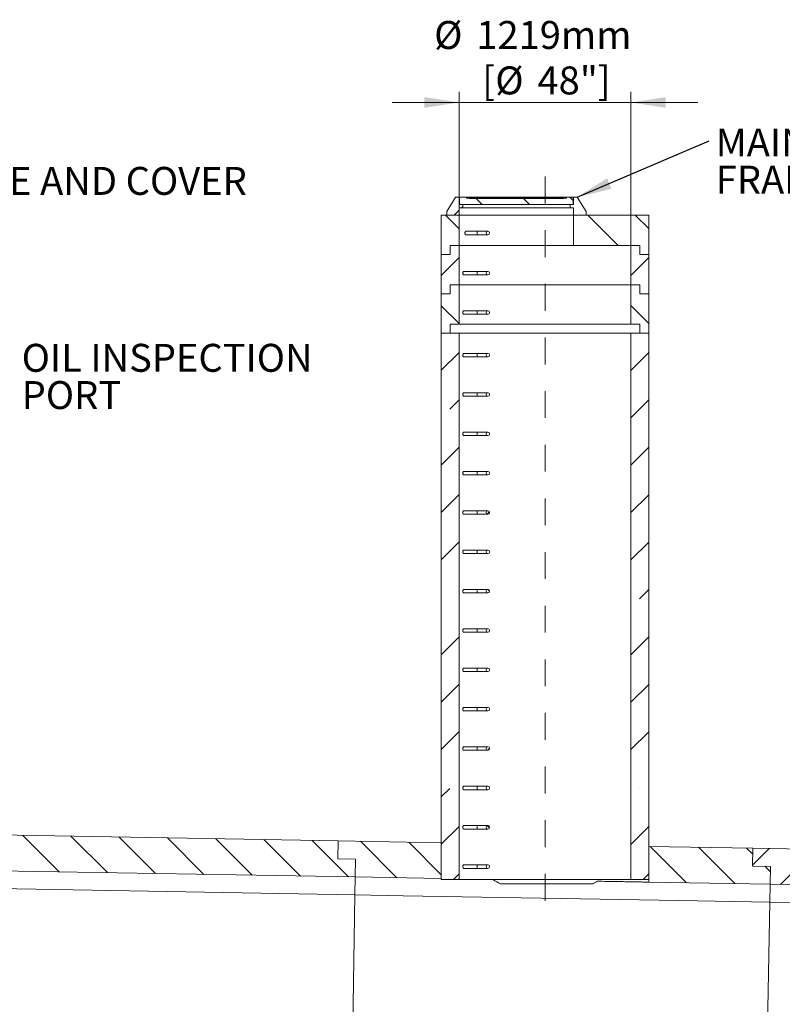
# Model space of a CAD drawing. Units: inches. Extents: x 0.4 to 16.6, y 0.2 to 10.8.
# Drawn here: x 6 to 8.8, y 2.7 to 6.4 of the extents above; entities that cross this region are included whole.
import ezdxf

# ---------------------------------------------------------------- set-up
doc = ezdxf.new("R2010")
doc.units = ezdxf.units.IN
doc.header["$MEASUREMENT"] = 0
doc.linetypes.add('CENTERX2', pattern=[0.8, 0.5, -0.1, 0.1, -0.1])
doc.linetypes.add('PHANTOM', pattern=[0.5, 0.25, -0.05, 0.05, -0.05, 0.05, -0.05])
doc.styles.add('SLDTEXTSTYLE2', font='TXT', dxfattribs={"width": 0.75})
doc.dimstyles.new('SLDDIMSTYLE2', dxfattribs={"dimtxt": 0, "dimasz": 0.13, "dimexe": 0, "dimexo": 0.0625, "dimgap": 0, "dimtad": 0, "dimtih": 1, "dimtoh": 1, "dimdec": 0, "dimrnd": 1e-09, "dimzin": 0, "dimdsep": 46, "dimtxsty": 'Standard', "dimsah": 1, "dimcen": 0.09, "dimadec": 0, "dimazin": 0, "dimtfac": 0.13, "dimtdec": 0, "dimtofl": 0, "dimtmove": 0, "dimatfit": 3, "dimfxl": 0, "dimfrac": 2, "dimtolj": 1, "dimtzin": 0, "dimarcsym": 0})
doc.dimstyles.new('SLDDIMSTYLE5', dxfattribs={"dimtxt": 0.104167, "dimasz": 0.13, "dimexe": 0, "dimexo": 0.0625, "dimgap": 0.026042, "dimtad": 1, "dimlfac": 75, "dimrnd": 1e-09, "dimzin": 12, "dimdsep": 46, "dimtxsty": 'SLDTEXTSTYLE2', "dimsah": 1, "dimcen": 0.09, "dimadec": 0, "dimazin": 3, "dimtfac": 1, "dimtmove": 0, "dimatfit": 0, "dimfxl": 0, "dimfrac": 2, "dimtolj": 1, "dimtzin": 12, "dimarcsym": 0})

# ---------------------------------------------------------------- blocks, each defined once
blk = doc.blocks.new('_D_7')
at = {"color": 7, "linetype": 'Continuous', "lineweight": 0}
for p, q in [((7.6363, 5.2728), (7.6363, 6.1326)), ((8.2763, 5.2728), (8.2763, 6.1326)), ((7.6363, 6.0932), (7.3863, 6.0932)), ((7.6363, 6.0932), (8.2763, 6.0932)), ((8.2763, 6.0932), (8.5263, 6.0932))]:
    blk.add_line(p, q, dxfattribs=at)
for points in [[(7.6363, 6.0932), (7.5063, 6.1132), (7.5063, 6.0732)], [(8.2763, 6.0932), (8.4063, 6.0732), (8.4063, 6.1132)]]:
    blk.add_solid(points, dxfattribs=at)
at = {"color": 7, "linetype": 'Continuous', "lineweight": 0, "attachment_point": 1, "style": 'SLDTEXTSTYLE2'}
for s, insert, char_height in [('%%c', (7.5429, 6.397, 0.3697), 0.10417), ('1219mm', (7.7001, 6.397, 0.3697), 0.10417), ('[', (7.722, 6.2275, 0.3697), 0.1042), ('%%c', (7.7708, 6.2275, 0.3697), 0.10417), ('48"]', (7.9281, 6.2275, 0.3697), 0.10417)]:
    blk.add_mtext(s, dxfattribs=dict(at, insert=insert, char_height=char_height))
blk = doc.blocks.new('SW_NOTE_11')
at = {"color": 0, "linetype": 'Continuous', "lineweight": 0, "insert": (0.0249, 0.0466), "char_height": 0.104167, "attachment_point": 1, "style": 'SLDTEXTSTYLE2'}
blk.add_mtext('FRAME AND COVER', dxfattribs=at)
blk = doc.blocks.new('SW_NOTE_14')
at = {"color": 0, "linetype": 'Continuous', "lineweight": 0, "char_height": 0.104167, "attachment_point": 1, "style": 'SLDTEXTSTYLE2'}
for s, insert in [('MAINTENANCE ACCESS', (0.0244, 0.0464)), ('FRAME AND COVER', (0.0244, -0.0924))]:
    blk.add_mtext(s, dxfattribs=dict(at, insert=insert))
blk = doc.blocks.new('SW_NOTE_17')
at = {"color": 0, "linetype": 'Continuous', "lineweight": 0, "attachment_point": 1, "style": 'SLDTEXTSTYLE2'}
for s, insert, char_height in [('OIL INSPECTION', (0.0231, 0.0486), 0.104167), ('PORT', (0.0231, -0.0903), 0.10417)]:
    blk.add_mtext(s, dxfattribs=dict(at, insert=insert, char_height=char_height))

msp = doc.modelspace()

# ---------------------------------------------------------------- hatches: boundary and pattern name
at = {"linetype": 'Continuous', "lineweight": 0}
h = msp.add_hatch(dxfattribs=at)
h.set_pattern_fill('ANSI31', style=0)
h.paths.add_polyline_path([(7.6363468, 5.7000545), (7.6496801, 5.7000545), (7.6496801, 5.7133878), (7.6363468, 5.7133878), (7.6363468, 5.7400545), (7.6231102, 5.7400545), (7.5897645, 5.6867211), (7.5896801, 5.6867211), (7.5896801, 5.6733878), (7.6363468, 5.6733878)], flags=0)
h = msp.add_hatch(dxfattribs=at)
h.set_pattern_fill('ANSI31', angle=90, style=0)
edge = h.paths.add_edge_path(flags=0)
edge.add_line((7.6380134, 5.7383878), (7.6380134, 5.7150545))
edge.add_arc((7.6396801, 5.7150545), 0.0016667, 180, 270)
edge.add_line((7.6396801, 5.7133878), (8.0596801, 5.7133878))
edge.add_arc((8.0596801, 5.7150545), 0.0016667, 270, 360)
edge.add_line((8.0613468, 5.7150545), (8.0613468, 5.7383878))
edge.add_arc((8.0596801, 5.7383878), 0.0016667, 0, 90)
edge.add_line((8.0596801, 5.7400545), (8.0380134, 5.7400545))
edge.add_arc((8.0380134, 5.7383878), 0.0016667, 90, 180)
edge.add_arc((8.0346801, 5.7383878), 0.0016667, 270, 360, ccw=False)
edge.add_line((8.0346801, 5.7367211), (7.6646801, 5.7367211))
edge.add_arc((7.6646801, 5.7383878), 0.0016667, 180, 270, ccw=False)
edge.add_arc((7.6613468, 5.7383878), 0.0016667, 0, 90)
edge.add_line((7.6613468, 5.7400545), (7.6396801, 5.7400545))
edge.add_arc((7.6396801, 5.7383878), 0.0016667, 90, 180)
h = msp.add_hatch(dxfattribs=at)
h.set_pattern_fill('ANSI31', style=0)
h.paths.add_polyline_path([(7.7716753, 5.7358878), (7.6759301, 5.7358878), (7.6746801, 5.7346378), (8.0246801, 5.7346378), (8.0234301, 5.7358878), (7.9689204, 5.7358878), (7.9689204, 5.7371378), (7.9660629, 5.7371378), (7.9660629, 5.7358878), (7.9629717, 5.7358878), (7.9629717, 5.7371378), (7.9613863, 5.7371378), (7.9613863, 5.7358878), (7.9551098, 5.7358878), (7.9551098, 5.7371378), (7.9537636, 5.7371378), (7.9537636, 5.7358878), (7.9492347, 5.7358878), (7.9492347, 5.7371378), (7.9463773, 5.7371378), (7.9463773, 5.7358878), (7.8002932, 5.7358878), (7.8002932, 5.7371378), (7.7716753, 5.7371378)], flags=0)
h = msp.add_hatch(dxfattribs=at)
h.set_pattern_fill('ANSI31', style=0)
h.paths.add_polyline_path([(8.0630134, 5.7133878), (8.0496801, 5.7133878), (8.0496801, 5.7000545), (8.0630134, 5.7000545), (8.0630134, 5.6733878), (8.1096801, 5.6733878), (8.1096801, 5.6867211), (8.1095957, 5.6867211), (8.07625, 5.7400545), (8.0630134, 5.7400545)], flags=0)
h = msp.add_hatch(dxfattribs=at)
h.set_pattern_fill('ANSI35', angle=90, style=0)
h.paths.add_polyline_path([(7.6363468, 5.5600545), (7.6363468, 5.6733878), (7.5696801, 5.6733878), (7.5696801, 5.5267211), (7.6030134, 5.5267211), (7.6030134, 5.5600545)], flags=0)
h = msp.add_hatch(dxfattribs=at)
h.set_pattern_fill('ANSI35', angle=90, style=0)
h.paths.add_polyline_path([(8.3430134, 5.5267211), (8.3430134, 5.6733878), (8.0630134, 5.6733878), (8.0630134, 5.5600545), (8.3096801, 5.5600545), (8.3096801, 5.5267211)], flags=0)
h = msp.add_hatch(dxfattribs=at)
h.set_pattern_fill('ANSI38', style=0)
edge = h.paths.add_edge_path(flags=0)
edge.add_arc((7.7430134, 5.6067211), 0.0066667, 0, 360)
h = msp.add_hatch(dxfattribs=at)
h.set_pattern_fill('ANSI31', style=0)
h.paths.add_polyline_path([(7.5696801, 5.3800545), (7.6030134, 5.3800545), (7.6030134, 5.4133878), (7.6363468, 5.4133878), (7.6363468, 5.5600545), (7.6030134, 5.5600545), (7.6030134, 5.5267211), (7.5696801, 5.5267211)], flags=0)
h = msp.add_hatch(dxfattribs=at)
h.set_pattern_fill('ANSI31', style=0)
h.paths.add_polyline_path([(8.3096801, 5.3800545), (8.3430134, 5.3800545), (8.3430134, 5.5267211), (8.3096801, 5.5267211), (8.3096801, 5.5600545), (8.2763468, 5.5600545), (8.2763468, 5.4133878), (8.3096801, 5.4133878)], flags=0)
h = msp.add_hatch(dxfattribs=at)
h.set_pattern_fill('ANSI38', style=0)
edge = h.paths.add_edge_path(flags=0)
edge.add_arc((7.7430134, 5.4567211), 0.0066667, 0, 360)
h = msp.add_hatch(dxfattribs=at)
h.set_pattern_fill('ANSI31', angle=90, style=0)
h.paths.add_polyline_path([(7.5696801, 5.2333878), (7.6030134, 5.2333878), (7.6030134, 5.2667211), (7.6363468, 5.2667211), (7.6363468, 5.4133878), (7.6030134, 5.4133878), (7.6030134, 5.3800545), (7.5696801, 5.3800545)], flags=0)
h = msp.add_hatch(dxfattribs=at)
h.set_pattern_fill('ANSI31', angle=90, style=0)
h.paths.add_polyline_path([(8.3096801, 5.2333878), (8.3430134, 5.2333878), (8.3430134, 5.3800545), (8.3096801, 5.3800545), (8.3096801, 5.4133878), (8.2763468, 5.4133878), (8.2763468, 5.2667211), (8.3096801, 5.2667211)], flags=0)
h = msp.add_hatch(dxfattribs=at)
h.set_pattern_fill('ANSI38', style=0)
edge = h.paths.add_edge_path(flags=0)
edge.add_arc((7.7430134, 5.3100545), 0.0066667, 0, 360)
h = msp.add_hatch(dxfattribs=at)
h.set_pattern_fill('ANSI35', style=0)
h.paths.add_polyline_path([(7.5696801, 3.1955211), (7.6363468, 3.1955211), (7.6363468, 5.2333878), (7.5696801, 5.2333878)], flags=0)
h = msp.add_hatch(dxfattribs=at)
h.set_pattern_fill('ANSI35', style=0)
h.paths.add_polyline_path([(8.2763468, 3.1955211), (8.3430134, 3.1955211), (8.3430134, 5.2333878), (8.2763468, 5.2333878)], flags=0)
h = msp.add_hatch(dxfattribs=at)
h.set_pattern_fill('ANSI38', style=0)
edge = h.paths.add_edge_path(flags=0)
edge.add_arc((7.7430134, 5.1508545), 0.0066667, 0, 360)
h = msp.add_hatch(dxfattribs=at)
h.set_pattern_fill('ANSI38', style=0)
edge = h.paths.add_edge_path(flags=0)
edge.add_arc((7.7430134, 5.0041878), 0.0066667, 0, 360)
h = msp.add_hatch(dxfattribs=at)
h.set_pattern_fill('ANSI38', style=0)
edge = h.paths.add_edge_path(flags=0)
edge.add_arc((7.7430134, 4.8575211), 0.0066667, 0, 360)
h = msp.add_hatch(dxfattribs=at)
h.set_pattern_fill('ANSI38', style=0)
edge = h.paths.add_edge_path(flags=0)
edge.add_arc((7.7430134, 4.7108545), 0.0066667, 0, 360)
h = msp.add_hatch(dxfattribs=at)
h.set_pattern_fill('ANSI38', style=0)
edge = h.paths.add_edge_path(flags=0)
edge.add_arc((7.7430134, 4.5641878), 0.0066667, 0, 360)
h = msp.add_hatch(dxfattribs=at)
h.set_pattern_fill('ANSI38', style=0)
edge = h.paths.add_edge_path(flags=0)
edge.add_arc((7.7430134, 4.4175211), 0.0066667, 0, 360)
h = msp.add_hatch(dxfattribs=at)
h.set_pattern_fill('ANSI38', style=0)
edge = h.paths.add_edge_path(flags=0)
edge.add_arc((7.7430134, 4.2708545), 0.0066667, 0, 360)
h = msp.add_hatch(dxfattribs=at)
h.set_pattern_fill('ANSI38', style=0)
edge = h.paths.add_edge_path(flags=0)
edge.add_arc((7.7430134, 4.1241878), 0.0066667, 0, 360)
h = msp.add_hatch(dxfattribs=at)
h.set_pattern_fill('ANSI38', style=0)
edge = h.paths.add_edge_path(flags=0)
edge.add_arc((7.7430134, 3.9775211), 0.0066667, 0, 360)
h = msp.add_hatch(dxfattribs=at)
h.set_pattern_fill('ANSI38', style=0)
edge = h.paths.add_edge_path(flags=0)
edge.add_arc((7.7430134, 3.8308545), 0.0066667, 0, 360)
h = msp.add_hatch(dxfattribs=at)
h.set_pattern_fill('ANSI38', style=0)
edge = h.paths.add_edge_path(flags=0)
edge.add_arc((7.7430134, 3.6841878), 0.0066667, 0, 360)
h = msp.add_hatch(dxfattribs=at)
h.set_pattern_fill('ANSI38', style=0)
edge = h.paths.add_edge_path(flags=0)
edge.add_arc((7.7430134, 3.5375211), 0.0066667, 0, 360)
h = msp.add_hatch(dxfattribs=at)
h.set_pattern_fill('ANSI38', style=0)
edge = h.paths.add_edge_path(flags=0)
edge.add_arc((7.7430134, 3.3908545), 0.0066667, 0, 360)
h = msp.add_hatch(dxfattribs=at)
h.set_pattern_fill('ANSI31', angle=90, style=0)
h.paths.add_polyline_path([(7.2490215, 3.2052516), (7.250185, 3.2719081), (7.1835285, 3.2730716), (7.184692, 3.3397281), (5.6382609, 3.3667211), (5.6382609, 3.3000443), (5.7037539, 3.2989011), (5.7025904, 3.2322446)], flags=0)
h = msp.add_hatch(dxfattribs=at)
h.set_pattern_fill('ANSI31', angle=90, style=0)
h.paths.add_polyline_path([(7.5696801, 3.1996545), (7.5696801, 3.3330081), (7.184692, 3.3397281), (7.1835285, 3.2730716), (7.250185, 3.2719081), (7.2490215, 3.2052516)], flags=0)
h = msp.add_hatch(dxfattribs=at)
h.set_pattern_fill('ANSI31', angle=90, style=0)
h.paths.add_polyline_path([(8.7299596, 3.2460785), (8.7311231, 3.312735), (8.3430134, 3.3195095), (8.3430134, 3.1861559), (8.7954526, 3.1782585), (8.7966161, 3.244915)], flags=0)
h = msp.add_hatch(dxfattribs=at)
h.set_pattern_fill('ANSI31', style=0)
h.paths.add_polyline_path([(10.2763907, 3.2190855), (10.2775542, 3.285742), (8.7311231, 3.312735), (8.7299596, 3.2460785), (8.7966161, 3.244915), (8.7954526, 3.1782585), (10.3418837, 3.1512655), (10.3430472, 3.217922)], flags=0)
h = msp.add_hatch(dxfattribs=at)
h.set_pattern_fill('ANSI38', style=0)
edge = h.paths.add_edge_path(flags=0)
edge.add_arc((7.7430134, 3.2441878), 0.0066667, 0, 360)

# ---------------------------------------------------------------- linework, layer by layer
at = {"color": 7, "linetype": 'CENTERX2', "lineweight": 0, "ltscale": 0.013333}
msp.add_line((7.9563468, 3.116781), (7.9563468, 5.8717591), dxfattribs=at)
at = {"color": 7, "linetype": 'Continuous', "lineweight": 15}
for p, q in [((7.5897646, 5.6867212), (7.6231101, 5.7400545)), ((7.6363467, 5.7400545), (7.6231101, 5.7400545)), ((7.6363467, 5.7133878), (7.6363467, 5.7400545)), ((7.63968, 5.7400545), (7.6363467, 5.7400545)), ((7.6380135, 5.7150545), (7.6380135, 5.7383878)), ((7.6613467, 5.7400545), (7.63968, 5.7400545)), ((7.6613467, 5.7400545), (8.0380135, 5.7400545)), ((8.0346802, 5.7367211), (7.6646801, 5.7367211)), ((7.6746801, 5.7346378), (7.6759302, 5.7358879)), ((7.6746801, 5.7346378), (8.0246801, 5.7346378)), ((7.6759302, 5.7358879), (7.7716753, 5.7358879)), ((7.760445, 5.7371378), (7.760445, 5.7367211)), ((7.7716753, 5.7358879), (7.7716753, 5.7371378)), ((7.8002931, 5.7371378), (7.7716753, 5.7371378)), ((7.8002931, 5.7371378), (7.8002931, 5.7358879)), ((7.8002931, 5.7358879), (7.9463772, 5.7358879)), ((7.8492889, 5.7367211), (7.8492889, 5.7371378)), ((7.8777382, 5.7367211), (7.8777382, 5.7371378)), ((7.9063947, 5.7367211), (7.9063947, 5.7371378)), ((7.9463772, 5.7358879), (7.9463772, 5.7371378)), ((7.9492347, 5.7371378), (7.9463772, 5.7371378)), ((7.9492347, 5.7358879), (7.9492347, 5.7371378)), ((7.9537635, 5.7371378), (7.9492347, 5.7371378)), ((7.9492347, 5.7358879), (7.9537635, 5.7358879)), ((7.9537635, 5.7371378), (7.9537635, 5.7358879)), ((7.9551097, 5.7371378), (7.9537635, 5.7371378)), ((7.9551097, 5.7358879), (7.9551097, 5.7371378)), ((7.9579224, 5.7371378), (7.9551097, 5.7371378)), ((7.9551097, 5.7358879), (7.9613862, 5.7358879)), ((7.9579224, 5.7371378), (7.9579224, 5.7367211)), ((7.9613862, 5.7371378), (7.9613862, 5.7358879)), ((7.9629716, 5.7371378), (7.9613862, 5.7371378)), ((7.9629716, 5.7358879), (7.9629716, 5.7371378)), ((7.9660629, 5.7371378), (7.9629716, 5.7371378)), ((7.9629716, 5.7358879), (7.9660629, 5.7358879)), ((7.9660629, 5.7371378), (7.9660629, 5.7358879)), ((7.9689204, 5.7371378), (7.9660629, 5.7371378)), ((7.9689204, 5.7371378), (7.9689204, 5.7358879)), ((7.9689204, 5.7358879), (8.0234301, 5.7358879)), ((8.0234301, 5.7358879), (8.0246801, 5.7346378)), ((8.0596802, 5.7400545), (8.0380135, 5.7400545)), ((8.0630133, 5.7400545), (8.0596802, 5.7400545)), ((8.0613468, 5.7383878), (8.0613468, 5.7150545)), ((8.0630133, 5.7400545), (8.0630133, 5.7133878)), ((8.0762499, 5.7400545), (8.0630133, 5.7400545)), ((8.0762499, 5.7400545), (8.1095957, 5.6867212)), ((7.6496801, 5.7133878), (7.6363467, 5.7133878)), ((7.6363467, 5.6733878), (7.6363467, 5.7000545)), ((7.6496801, 5.7000545), (7.6363467, 5.7000545)), ((8.0596802, 5.7133878), (7.63968, 5.7133878)), ((7.6496801, 5.7000545), (7.6496801, 5.7133878)), ((8.0496801, 5.7000545), (7.6496801, 5.7000545)), ((8.0496801, 5.7133878), (8.0496801, 5.7000545)), ((8.0630133, 5.7133878), (8.0496801, 5.7133878)), ((8.0630133, 5.7000545), (8.0496801, 5.7000545)), ((8.0630133, 5.7000545), (8.0630133, 5.6733878)), ((7.5696801, 5.5267212), (7.5696801, 5.6733878)), ((7.6363467, 5.6733878), (7.5696801, 5.6733878)), ((7.58968, 5.6733878), (7.58968, 5.6867212)), ((7.58968, 5.6867212), (7.5897646, 5.6867212)), ((7.6363467, 5.6733878), (7.58968, 5.6733878)), ((7.6363467, 5.5600545), (7.6363467, 5.6733878)), ((8.0630133, 5.6733878), (7.6363467, 5.6733878)), ((8.0630133, 5.6733878), (8.0630133, 5.5600545)), ((8.3430133, 5.6733878), (8.0630133, 5.6733878)), ((8.10968, 5.6733878), (8.0630133, 5.6733878)), ((8.1095957, 5.6867212), (8.10968, 5.6867212)), ((8.10968, 5.6867212), (8.10968, 5.6733878)), ((8.3430133, 5.6733878), (8.3430133, 5.5267212)), ((7.7030135, 5.6133878), (7.6610922, 5.6133878)), ((7.6612361, 5.6000545), (7.7030135, 5.6000545)), ((7.7430135, 5.6133878), (7.7030135, 5.6133878)), ((7.7030135, 5.6000545), (7.7430135, 5.6000545)), ((7.6030134, 5.5600545), (7.6030134, 5.5267212)), ((7.6030134, 5.5600545), (7.6363467, 5.5600545)), ((7.6363467, 5.5600545), (8.0630133, 5.5600545)), ((7.6363467, 5.4133878), (7.6363467, 5.5600545)), ((8.0630133, 5.5600545), (8.30968, 5.5600545)), ((8.2763468, 5.5600545), (8.2763468, 5.4133878)), ((8.30968, 5.5600545), (8.2763468, 5.5600545)), ((8.30968, 5.5267212), (8.30968, 5.5600545)), ((7.6030134, 5.5267212), (7.5696801, 5.5267212)), ((7.5696801, 5.3800545), (7.5696801, 5.5267212)), ((8.3430133, 5.5267212), (8.30968, 5.5267212)), ((8.3430133, 5.5267212), (8.3430133, 5.3800545)), ((7.7030135, 5.4633878), (7.6522936, 5.4633878)), ((7.6523732, 5.4500545), (7.7030135, 5.4500545)), ((7.7430135, 5.4633878), (7.7030135, 5.4633878)), ((7.7030135, 5.4500545), (7.7430135, 5.4500545)), ((7.6030134, 5.4133878), (7.6030134, 5.3800545)), ((7.6030134, 5.4133878), (7.6363467, 5.4133878)), ((7.6363467, 5.4133878), (8.2763468, 5.4133878)), ((7.6363467, 5.2667212), (7.6363467, 5.4133878)), ((8.2763468, 5.4133878), (8.30968, 5.4133878)), ((8.2763468, 5.4133878), (8.2763468, 5.2667212)), ((8.30968, 5.3800545), (8.30968, 5.4133878)), ((7.6030134, 5.3800545), (7.5696801, 5.3800545)), ((7.5696801, 5.2333878), (7.5696801, 5.3800545)), ((8.3430133, 5.3800545), (8.30968, 5.3800545)), ((8.3430133, 5.3800545), (8.3430133, 5.2333878)), ((7.7030135, 5.3167211), (7.6522936, 5.3167211)), ((7.6523732, 5.3033878), (7.7030135, 5.3033878)), ((7.7430135, 5.3167211), (7.7030135, 5.3167211)), ((7.7030135, 5.3033878), (7.7430135, 5.3033878)), ((7.6030134, 5.2667212), (7.6030134, 5.2333878)), ((7.6030134, 5.2667212), (7.6363467, 5.2667212)), ((7.6363467, 5.2667212), (8.2763468, 5.2667212)), ((8.2763468, 5.2667212), (8.30968, 5.2667212)), ((8.30968, 5.2333878), (8.30968, 5.2667212)), ((7.6030134, 5.2333878), (7.5696801, 5.2333878)), ((7.5696801, 3.1955211), (7.5696801, 5.2333878)), ((7.6363467, 5.2333878), (7.5696801, 5.2333878)), ((7.6363467, 3.1955211), (7.6363467, 5.2333878)), ((8.2763468, 5.2333878), (7.6363467, 5.2333878)), ((8.2763468, 5.2333878), (8.2763468, 3.1955211)), ((8.3430133, 5.2333878), (8.2763468, 5.2333878)), ((8.3430133, 5.2333878), (8.30968, 5.2333878)), ((8.3430133, 5.2333878), (8.3430133, 3.1955211)), ((7.7030135, 5.1575211), (7.6523013, 5.1575211)), ((7.6523732, 5.1441878), (7.7030135, 5.1441878)), ((7.7430135, 5.1575211), (7.7030135, 5.1575211)), ((7.7030135, 5.1441878), (7.7430135, 5.1441878)), ((7.7030135, 5.0108545), (7.6523013, 5.0108545)), ((7.6523732, 4.9975212), (7.7030135, 4.9975212)), ((7.7430135, 5.0108545), (7.7030135, 5.0108545)), ((7.7030135, 4.9975212), (7.7430135, 4.9975212)), ((7.7030135, 4.8641878), (7.6523013, 4.8641878)), ((7.6523732, 4.8508545), (7.7030135, 4.8508545)), ((7.7430135, 4.8641878), (7.7030135, 4.8641878)), ((7.7030135, 4.8508545), (7.7430135, 4.8508545)), ((7.7030135, 4.7175211), (7.6523013, 4.7175211)), ((7.6523732, 4.7041878), (7.7030135, 4.7041878)), ((7.7430135, 4.7175211), (7.7030135, 4.7175211)), ((7.7030135, 4.7041878), (7.7430135, 4.7041878)), ((7.7030135, 4.5708545), (7.6523013, 4.5708545)), ((7.6523732, 4.5575212), (7.7030135, 4.5575212)), ((7.7430135, 4.5708545), (7.7030135, 4.5708545)), ((7.7030135, 4.5575212), (7.7430135, 4.5575212)), ((7.7030135, 4.4241878), (7.6523013, 4.4241878)), ((7.6523732, 4.4108545), (7.7030135, 4.4108545)), ((7.7430135, 4.4241878), (7.7030135, 4.4241878)), ((7.7030135, 4.4108545), (7.7430135, 4.4108545)), ((7.7030135, 4.2775211), (7.6523013, 4.2775211)), ((7.6523732, 4.2641878), (7.7030135, 4.2641878)), ((7.7430135, 4.2775211), (7.7030135, 4.2775211)), ((7.7030135, 4.2641878), (7.7430135, 4.2641878)), ((7.7030135, 4.1308545), (7.6523013, 4.1308545)), ((7.6523732, 4.1175211), (7.7030135, 4.1175211)), ((7.7430135, 4.1308545), (7.7030135, 4.1308545)), ((7.7030135, 4.1175211), (7.7430135, 4.1175211)), ((7.7030135, 3.9841878), (7.6523013, 3.9841878)), ((7.6523732, 3.9708545), (7.7030135, 3.9708545)), ((7.7430135, 3.9841878), (7.7030135, 3.9841878)), ((7.7030135, 3.9708545), (7.7430135, 3.9708545)), ((7.7030135, 3.8375211), (7.6523013, 3.8375211)), ((7.6523732, 3.8241878), (7.7030135, 3.8241878)), ((7.7430135, 3.8375211), (7.7030135, 3.8375211)), ((7.7030135, 3.8241878), (7.7430135, 3.8241878)), ((7.7030135, 3.6908545), (7.6523013, 3.6908545)), ((7.6523732, 3.6775212), (7.7030135, 3.6775212)), ((7.7430135, 3.6908545), (7.7030135, 3.6908545)), ((7.7030135, 3.6775212), (7.7430135, 3.6775212)), ((7.7030135, 3.5441878), (7.6523013, 3.5441878)), ((7.6523732, 3.5308545), (7.7030135, 3.5308545)), ((7.7430135, 3.5441878), (7.7030135, 3.5441878)), ((7.7030135, 3.5308545), (7.7430135, 3.5308545)), ((7.7030135, 3.3975211), (7.6523013, 3.3975211)), ((7.6523732, 3.3841878), (7.7030135, 3.3841878)), ((7.7430135, 3.3975211), (7.7030135, 3.3975211)), ((7.7030135, 3.3841878), (7.7430135, 3.3841878)), ((5.6382609, 3.3667211), (7.184692, 3.3397281)), ((7.1835286, 3.2730716), (7.184692, 3.3397281)), ((7.5696801, 3.3330081), (7.184692, 3.3397281)), ((7.5696801, 3.3330081), (7.5696801, 3.1996545)), ((8.3430133, 3.1861559), (8.3430133, 3.3195095)), ((8.731123, 3.312735), (8.3430133, 3.3195095)), ((8.731123, 3.312735), (8.7299596, 3.2460785)), ((8.731123, 3.312735), (10.2775542, 3.285742)), ((7.2501849, 3.2719081), (7.1835286, 3.2730716)), ((7.2501849, 3.2719081), (7.2490215, 3.2052516)), ((5.7025904, 3.2322446), (7.2490215, 3.2052516)), ((7.7030135, 3.2508545), (7.6523013, 3.2508545)), ((7.6523732, 3.2375212), (7.7030135, 3.2375212)), ((7.7430135, 3.2508545), (7.7030135, 3.2508545)), ((7.7030135, 3.2375212), (7.7430135, 3.2375212)), ((8.7299596, 3.2460785), (8.7966161, 3.244915)), ((8.7966161, 3.244915), (8.7954527, 3.1782585)), ((7.2490215, 3.2052516), (7.2478581, 3.138595)), ((7.2490215, 3.2052516), (7.5696801, 3.1996545)), ((7.6363467, 3.1955211), (7.5696801, 3.1955211)), ((8.2763468, 3.1955211), (7.6363467, 3.1955211)), ((8.3430133, 3.1955211), (8.2763468, 3.1955211)), ((7.2478581, 3.138595), (5.7014269, 3.1655882)), ((7.7907223, 3.1797281), (8.1340623, 3.1797281)), ((8.3430133, 3.1861559), (8.7954527, 3.1782585)), ((8.7954527, 3.1782585), (8.794289, 3.1116021)), ((8.7954527, 3.1782585), (10.3418839, 3.1512655)), ((7.2478581, 3.138595), (7.2297075, 2.0987535)), ((7.4274237, 3.1354607), (7.2478581, 3.138595)), ((8.4548738, 3.1175265), (7.4274237, 3.1354607)), ((8.794289, 3.1116021), (8.4548738, 3.1175265)), ((8.7761387, 2.0717605), (8.794289, 3.1116021)), ((10.3407205, 3.0846089), (8.794289, 3.1116021))]:
    msp.add_line(p, q, dxfattribs=at)
at = {"color": 7, "linetype": 'PHANTOM', "lineweight": 0}
for p, q in [((8.0363467, 5.7383878), (7.6630135, 5.7383878)), ((7.760445, 5.7371378), (7.760445, 5.7367211)), ((7.7030135, 5.6133878), (7.7030135, 5.6000545)), ((7.7030135, 5.4633878), (7.7030135, 5.4500545)), ((7.7030135, 5.3167211), (7.7030135, 5.3033878)), ((7.7030135, 5.1575211), (7.7030135, 5.1441878)), ((7.7030135, 5.0108545), (7.7030135, 4.9975212)), ((7.7030135, 4.8641878), (7.7030135, 4.8508545)), ((7.7030135, 4.7175211), (7.7030135, 4.7041878)), ((7.7030135, 4.5708545), (7.7030135, 4.5575212)), ((7.7030135, 4.4241878), (7.7030135, 4.4108545)), ((7.7030135, 4.2775211), (7.7030135, 4.2641878)), ((7.7030135, 4.1308545), (7.7030135, 4.1175211)), ((7.7030135, 3.9841878), (7.7030135, 3.9708545)), ((7.7030135, 3.8375211), (7.7030135, 3.8241878)), ((7.7030135, 3.6908545), (7.7030135, 3.6775212)), ((7.7030135, 3.5441878), (7.7030135, 3.5308545)), ((7.7030135, 3.3975211), (7.7030135, 3.3841878)), ((7.7030135, 3.2508545), (7.7030135, 3.2375212))]:
    msp.add_line(p, q, dxfattribs=at)
at = {"color": 7, "linetype": 'Continuous', "lineweight": 15, "flags": 128}
msp.add_lwpolyline([(8.152306, 3.1894847), (8.1611186, 3.1893309), (8.1697858, 3.1891796), (8.1783013, 3.1890309), (8.1866593, 3.1888851), (8.1948537, 3.188742), (8.2028788, 3.188602), (8.2107287, 3.1884649), (8.2183979, 3.188331), (8.2258811, 3.1882004), (8.2331731, 3.1880731), (8.2402683, 3.1879493), (8.2471618, 3.1878289), (8.2538488, 3.1877123), (8.2603245, 3.1875993), (8.2665845, 3.18749), (8.2726242, 3.1873845), (8.2784391, 3.187283), (8.2840252, 3.1871855), (8.2893788, 3.187092), (8.2944958, 3.1870028), (8.2993726, 3.1869177), (8.3040058, 3.1868367), (8.3083922, 3.1867602), (8.3125286, 3.186688), (8.3164121, 3.1866202), (8.3200398, 3.1865568), (8.3234092, 3.186498), (8.326518, 3.1864438), (8.3293638, 3.1863941), (8.3319447, 3.1863491), (8.3342591, 3.1863087), (8.3363048, 3.186273), (8.338081, 3.186242), (8.3395859, 3.1862157), (8.3408186, 3.1861942), (8.3417783, 3.1861774), (8.3424644, 3.1861655), (8.3428762, 3.1861582), (8.3430133, 3.1861559)], dxfattribs=at)
at = {"color": 7, "linetype": 'Continuous', "lineweight": 15}
for centre in [(7.7430134, 5.6067211), (7.7430134, 5.4567211), (7.7430134, 5.3100545), (7.7430134, 5.1508545), (7.7430134, 5.0041878), (7.7430134, 4.8575211), (7.7430134, 4.7108545), (7.7430134, 4.5641878), (7.7430134, 4.4175211), (7.7430134, 4.2708545), (7.7430134, 4.1241878), (7.7430134, 3.9775211), (7.7430134, 3.8308545), (7.7430134, 3.6841878), (7.7430134, 3.5375211), (7.7430134, 3.3908545), (7.7430134, 3.2441878)]:
    msp.add_circle(centre, 0.0066667, dxfattribs=at)
for centre, start, end in [((7.6396801, 5.7383878), 90, 180), ((7.6613468, 5.7383878), 0, 90), ((7.6646801, 5.7383878), 180, 270), ((8.0346801, 5.7383878), 270, 0), ((8.0380134, 5.7383878), 90, 180), ((8.0596801, 5.7383878), 0, 90), ((7.6396801, 5.7150545), 180, 270), ((8.0596801, 5.7150545), 270, 0)]:
    msp.add_arc(centre, 0.0016667, start, end, dxfattribs=at)
for start_param, end_param in [(1.828735802, 1.913540322), (2.833749928, 2.887652728)]:
    msp.add_ellipse((7.9563468, 3.5262893), major_axis=(-0.2734146, 0.2782287), ratio=0.982697263, start_param=start_param, end_param=end_param, dxfattribs=at)
for points, knots in [([(7.760445, 5.7371378), (7.7604895, 5.7371378), (7.7605777, 5.7371378), (7.7612748, 5.7371378), (7.7623494, 5.7371378), (7.7638953, 5.7371378), (7.7659605, 5.7371378), (7.7685625, 5.7371378), (7.7706449, 5.7371378), (7.7716753, 5.7371378)], [0, 0, 0, 0, 0.141333675, 0.280264522, 0.416624398, 0.550154667, 0.703886379, 0.853480712, 1, 1, 1, 1]), ([(7.8002931, 5.7371378), (7.8021383, 5.7371378), (7.8057598, 5.7371378), (7.8104036, 5.7371378), (7.8144179, 5.7371378), (7.8178954, 5.7371378), (7.8215031, 5.7371378), (7.8251726, 5.7371378), (7.8287957, 5.7371378), (7.8318976, 5.7371378), (7.8344334, 5.7371378), (7.8364567, 5.7371378), (7.838501, 5.7371378), (7.8406747, 5.7371378), (7.8430737, 5.7371378), (7.8451638, 5.7371378), (7.846844, 5.7371378), (7.8479274, 5.7371378), (7.8486714, 5.7371378), (7.8490641, 5.7371378), (7.8491971, 5.7371378), (7.8492501, 5.7371378), (7.8492792, 5.7371378), (7.8492904, 5.7371378), (7.8492882, 5.7371378), (7.8492879, 5.7371378)], [0, 0, 0, 0, 0.114505146, 0.224723112, 0.294038313, 0.364937203, 0.437914376, 0.511134928, 0.582731657, 0.651322146, 0.694667586, 0.737066263, 0.780614027, 0.827493415, 0.873805778, 0.925320796, 0.950963019, 0.97296009, 0.989266223, 0.99513235, 0.996795343, 0.998120464, 0.999042762, 0.999871485, 1, 1, 1, 1]), ([(7.8494724, 5.7371378), (7.8496336, 5.7371378), (7.8510097, 5.7371378), (7.8536251, 5.7371378), (7.857244, 5.7371378), (7.8603468, 5.7371378), (7.8628825, 5.7371378), (7.8649058, 5.7371378), (7.86695, 5.7371378), (7.8691239, 5.7371378), (7.8715229, 5.7371378), (7.873613, 5.7371378), (7.8752933, 5.7371378), (7.8763766, 5.7371378), (7.8771206, 5.7371378), (7.8775131, 5.7371378), (7.8776463, 5.7371378), (7.8776994, 5.7371378), (7.8777285, 5.7371378), (7.8777397, 5.7371378), (7.8777375, 5.7371378), (7.8777372, 5.7371378)], [0, 0, 0, 0, 0.016995699, 0.145055141, 0.270257617, 0.390211279, 0.466023746, 0.540164176, 0.616322163, 0.69831471, 0.779299138, 0.869399139, 0.914243236, 0.952712549, 0.981220816, 0.991479719, 0.994395581, 0.996712997, 0.998325953, 0.99977524, 1, 1, 1, 1]), ([(7.8779216, 5.7371378), (7.8781519, 5.7371378), (7.8795966, 5.7371378), (7.8822814, 5.7371378), (7.8859006, 5.7371378), (7.8890033, 5.7371378), (7.8915391, 5.7371378), (7.8935623, 5.7371378), (7.8956066, 5.7371378), (7.8977804, 5.7371378), (7.9001795, 5.7371378), (7.9022695, 5.7371378), (7.9039498, 5.7371378), (7.9050331, 5.7371378), (7.9057771, 5.7371378), (7.9061697, 5.7371378), (7.9063028, 5.7371378), (7.9063559, 5.7371378), (7.906385, 5.7371378), (7.9063962, 5.7371378), (7.906394, 5.7371378), (7.9063937, 5.7371378)], [0, 0, 0, 0, 0.0240967621, 0.1512311211, 0.2755291505, 0.3946162811, 0.4698810931, 0.5434859484, 0.6190937802, 0.7004940177, 0.7808934322, 0.8703425584, 0.9148627075, 0.9530541233, 0.9813564479, 0.9915412545, 0.9944360484, 0.9967367076, 0.9983380055, 0.9997768388, 1, 1, 1, 1]), ([(7.9613862, 5.7371378), (7.9611137, 5.7371378), (7.9606343, 5.7371378), (7.9596659, 5.7371378), (7.9587992, 5.7371378), (7.9582147, 5.7371378), (7.9579224, 5.7371378)], [0, 0, 0, 0, 0.304783516, 0.536107133, 0.768021446, 1, 1, 1, 1]), ([(7.6612361, 5.6000609), (7.6612226, 5.6000587), (7.6609852, 5.6000212), (7.6605269, 5.6001672), (7.6598916, 5.600521), (7.6593096, 5.6011389), (7.6588117, 5.6019419), (7.6584105, 5.602913), (7.6581205, 5.6039571), (7.6579339, 5.6050619), (7.6578162, 5.6064828), (7.6578806, 5.6082513), (7.6582565, 5.6101648), (7.6587907, 5.6114865), (7.6593348, 5.6123209), (7.6598205, 5.6128461), (7.6603607, 5.6132015), (7.6608441, 5.6133861), (7.6611401, 5.6133663), (7.6612373, 5.6133597)], [0, 0, 0, 0, 0.0038735741, 0.068452791, 0.1330147448, 0.1962896482, 0.2595216508, 0.3169635812, 0.3743674478, 0.425173351, 0.4759652692, 0.5687867297, 0.6597427909, 0.7545176614, 0.8061543609, 0.8578092089, 0.9149299082, 0.9720687677, 1, 1, 1, 1]), ([(7.6523737, 5.463363), (7.6523199, 5.463369), (7.652136, 5.4633894), (7.6518297, 5.4632039), (7.6514689, 5.4628184), (7.6511406, 5.4622218), (7.6508557, 5.4614644), (7.6506214, 5.4605598), (7.6504433, 5.459562), (7.6503235, 5.4584892), (7.6502613, 5.457393), (7.650256, 5.4562894), (7.6503034, 5.4552141), (7.6504044, 5.4541862), (7.6505531, 5.4532251), (7.6507496, 5.4523574), (7.6509897, 5.4515919), (7.6512702, 5.4509626), (7.6515883, 5.4504706), (7.6519355, 5.4501699), (7.6522028, 5.450034), (7.65235, 5.4500649), (7.6523732, 5.4500698)], [0, 0, 0, 0, 0.023983602, 0.082005179, 0.140017543, 0.197280227, 0.25452862, 0.309525952, 0.36451084, 0.416943116, 0.46936667, 0.520003653, 0.570649328, 0.620815293, 0.670985799, 0.722009594, 0.773045454, 0.825986954, 0.878939888, 0.934283696, 0.98963513, 1, 1, 1, 1]), ([(7.6523737, 5.3166963), (7.6523199, 5.3167023), (7.652136, 5.3167227), (7.6518297, 5.3165372), (7.6514689, 5.3161516), (7.6511406, 5.3155553), (7.6508557, 5.3147978), (7.6506214, 5.3138932), (7.6504434, 5.3128953), (7.6503235, 5.3118226), (7.6502613, 5.3107263), (7.650256, 5.3096227), (7.6503034, 5.3085475), (7.6504044, 5.3075196), (7.6505531, 5.3065585), (7.6507496, 5.3056907), (7.6509897, 5.3049252), (7.6512701, 5.3042959), (7.6515883, 5.3038041), (7.6519355, 5.303503), (7.6522028, 5.3033676), (7.65235, 5.3033982), (7.6523732, 5.3034031)], [0, 0, 0, 0, 0.023983611, 0.082005211, 0.140017598, 0.197277509, 0.254525925, 0.309523279, 0.364513186, 0.41694003, 0.469363604, 0.520006444, 0.570646368, 0.620812353, 0.670982879, 0.722011336, 0.773047216, 0.825988736, 0.87893923, 0.934284633, 0.98963544, 1, 1, 1, 1]), ([(7.6523734, 5.1574965), (7.6523248, 5.1575026), (7.6521472, 5.1575251), (7.651846, 5.1573512), (7.6514846, 5.1569715), (7.6511543, 5.1563884), (7.6508672, 5.1556309), (7.6506307, 5.1547402), (7.6504502, 5.1537368), (7.6503275, 5.1526751), (7.6502633, 5.1515723), (7.6502545, 5.1504731), (7.6503008, 5.1493941), (7.6503984, 5.148363), (7.6505457, 5.1474016), (7.65074, 5.1465241), (7.6509778, 5.1457602), (7.6512574, 5.1451164), (7.6515731, 5.1446303), (7.6519458, 5.1442655), (7.6522198, 5.1442157), (7.6523732, 5.1441878)], [0, 0, 0, 0, 0.021736746, 0.079350124, 0.137253477, 0.195145953, 0.251447591, 0.30773936, 0.361472212, 0.415194396, 0.466626894, 0.518058227, 0.568297587, 0.618542281, 0.668966497, 0.719397562, 0.771235346, 0.823086203, 0.87716475, 0.931245984, 1, 1, 1, 1]), ([(7.6523734, 5.0108297), (7.6523248, 5.0108359), (7.6521472, 5.0108585), (7.651846, 5.0106845), (7.6514846, 5.0103049), (7.6511543, 5.0097217), (7.6508672, 5.0089643), (7.6506307, 5.0080736), (7.6504502, 5.0070702), (7.6503275, 5.0060085), (7.6502633, 5.0049057), (7.6502545, 5.0038065), (7.6503008, 5.0027275), (7.6503984, 5.0016963), (7.6505457, 5.000735), (7.65074, 4.9998575), (7.6509778, 4.9990936), (7.6512574, 4.9984497), (7.6515731, 4.9979637), (7.6519458, 4.9975988), (7.6522198, 4.997549), (7.6523732, 4.9975212)], [0, 0, 0, 0, 0.021736808, 0.079350197, 0.137253561, 0.195147423, 0.251447265, 0.307739044, 0.361471906, 0.4151941, 0.466626608, 0.51805795, 0.568297319, 0.6185448, 0.668966436, 0.71939751, 0.771235304, 0.82308617, 0.877164728, 0.931245972, 1, 1, 1, 1]), ([(7.6523734, 4.8641631), (7.6523248, 4.8641693), (7.6521472, 4.8641919), (7.651846, 4.8640179), (7.6514846, 4.8636382), (7.6511543, 4.863055), (7.6508672, 4.8622975), (7.6506307, 4.8614069), (7.6504502, 4.8604035), (7.6503275, 4.8593418), (7.6502633, 4.858239), (7.6502545, 4.8571398), (7.6503008, 4.8560608), (7.6503984, 4.8550296), (7.6505457, 4.8540683), (7.65074, 4.8531908), (7.6509778, 4.8524269), (7.6512574, 4.8517831), (7.6515731, 4.851297), (7.6519458, 4.8509322), (7.6522198, 4.8508824), (7.6523732, 4.8508545)], [0, 0, 0, 0, 0.021736816, 0.079350226, 0.137253612, 0.195147495, 0.251449164, 0.307738785, 0.361471668, 0.415193882, 0.466626409, 0.51805777, 0.568297158, 0.618544658, 0.668966312, 0.719397405, 0.771235219, 0.823086104, 0.877164682, 0.931245946, 1, 1, 1, 1]), ([(7.6523734, 4.7174965), (7.6523248, 4.7175026), (7.6521472, 4.7175252), (7.651846, 4.7173512), (7.6514846, 4.7169715), (7.6511543, 4.7163884), (7.6508672, 4.7156309), (7.6506307, 4.7147403), (7.6504502, 4.7137369), (7.6503275, 4.7126751), (7.6502633, 4.7115723), (7.6502545, 4.7104731), (7.6503008, 4.7093941), (7.6503984, 4.7083629), (7.6505457, 4.7074016), (7.65074, 4.7065242), (7.6509778, 4.7057602), (7.6512574, 4.7051164), (7.6515731, 4.7046304), (7.6519458, 4.7042655), (7.6522198, 4.7042157), (7.6523732, 4.7041878)], [0, 0, 0, 0, 0.021736785, 0.079350404, 0.137253784, 0.195146288, 0.251447952, 0.307738657, 0.361471535, 0.415195103, 0.466627626, 0.518057524, 0.568298351, 0.618543069, 0.668966014, 0.719397102, 0.771235921, 0.823085973, 0.877164547, 0.931245806, 1, 1, 1, 1]), ([(7.6523734, 4.5708298), (7.6523248, 4.570836), (7.6521472, 4.5708585), (7.651846, 4.5706845), (7.6514846, 4.5703048), (7.6511543, 4.5697217), (7.6508672, 4.5689642), (7.6506307, 4.5680736), (7.6504502, 4.5670702), (7.6503275, 4.5660085), (7.6502633, 4.5649056), (7.6502545, 4.5638065), (7.6503008, 4.5627275), (7.6503984, 4.5616963), (7.6505457, 4.560735), (7.65074, 4.5598575), (7.6509778, 4.5590935), (7.6512574, 4.5584497), (7.6515731, 4.5579637), (7.6519458, 4.5575988), (7.6522198, 4.557549), (7.6523732, 4.5575212)], [0, 0, 0, 0, 0.021736813, 0.079350428, 0.137253804, 0.195146991, 0.251447749, 0.307738451, 0.361471325, 0.41519489, 0.466627408, 0.518057303, 0.568298127, 0.61854423, 0.668965877, 0.719398131, 0.771235936, 0.823085985, 0.877164555, 0.931245811, 1, 1, 1, 1]), ([(7.6523734, 4.4241631), (7.6523248, 4.4241693), (7.6521472, 4.4241919), (7.651846, 4.4240178), (7.6514846, 4.4236382), (7.6511543, 4.4230551), (7.6508672, 4.4222976), (7.6506307, 4.4214069), (7.6504502, 4.4204035), (7.6503275, 4.4193418), (7.6502633, 4.418239), (7.6502545, 4.4171398), (7.6503008, 4.4160608), (7.6503984, 4.4150296), (7.6505457, 4.4140683), (7.65074, 4.4131908), (7.6509778, 4.4124269), (7.6512574, 4.4117831), (7.6515731, 4.411297), (7.6519458, 4.4109322), (7.6522198, 4.4108824), (7.6523732, 4.4108545)], [0, 0, 0, 0, 0.021736808, 0.079350409, 0.137253772, 0.195146602, 0.251448249, 0.307738393, 0.361471254, 0.415194806, 0.466627313, 0.518057925, 0.568298737, 0.61854344, 0.668965723, 0.71939738, 0.771235679, 0.823085715, 0.877164584, 0.931245827, 1, 1, 1, 1]), ([(7.6523734, 4.2774964), (7.6523248, 4.2775026), (7.6521472, 4.2775252), (7.651846, 4.2773512), (7.6514846, 4.2769715), (7.6511543, 4.2763884), (7.6508672, 4.2756309), (7.6506307, 4.2747403), (7.6504502, 4.2737369), (7.6503275, 4.2726751), (7.6502633, 4.2715723), (7.6502545, 4.2704731), (7.6503008, 4.2693941), (7.6503984, 4.2683629), (7.6505457, 4.2674016), (7.65074, 4.2665241), (7.6509778, 4.2657602), (7.6512574, 4.2651164), (7.6515731, 4.2646304), (7.6519458, 4.2642655), (7.6522198, 4.2642157), (7.6523732, 4.2641878)], [0, 0, 0, 0, 0.021736797, 0.079350405, 0.137253631, 0.195146725, 0.251448153, 0.307738371, 0.361471472, 0.415194775, 0.466627466, 0.518057901, 0.568298267, 0.61854367, 0.668965634, 0.719397516, 0.771235757, 0.823085799, 0.877164596, 0.931245819, 1, 1, 1, 1]), ([(7.6523734, 4.1308298), (7.6523248, 4.130836), (7.6521472, 4.1308585), (7.651846, 4.1306845), (7.6514846, 4.1303049), (7.6511543, 4.1297217), (7.6508672, 4.1289642), (7.6506307, 4.1280736), (7.6504502, 4.1270702), (7.6503275, 4.1260085), (7.6502633, 4.1249056), (7.6502545, 4.1238065), (7.6503008, 4.1227275), (7.6503984, 4.1216963), (7.6505457, 4.120735), (7.65074, 4.1198575), (7.6509778, 4.1190935), (7.6512574, 4.1184497), (7.6515731, 4.1179637), (7.6519458, 4.1175988), (7.6522198, 4.117549), (7.6523732, 4.1175211)], [0, 0, 0, 0, 0.021736795, 0.0793504, 0.137253653, 0.195146659, 0.251448085, 0.307738233, 0.361471409, 0.415194625, 0.466627494, 0.518057745, 0.568298199, 0.6185436, 0.668965562, 0.719397516, 0.771235818, 0.823085858, 0.877164575, 0.931245822, 1, 1, 1, 1]), ([(7.6523734, 3.9841631), (7.6523248, 3.9841693), (7.6521472, 3.9841919), (7.651846, 3.9840178), (7.6514846, 3.9836382), (7.6511543, 3.9830551), (7.6508672, 3.9822976), (7.6506307, 3.9814069), (7.6504502, 3.9804035), (7.6503275, 3.9793418), (7.6502633, 3.978239), (7.6502545, 3.9771398), (7.6503008, 3.9760608), (7.6503984, 3.9750296), (7.6505457, 3.9740683), (7.65074, 3.9731908), (7.6509778, 3.9724269), (7.6512574, 3.9717831), (7.6515731, 3.971297), (7.6519458, 3.9709322), (7.6522198, 3.9708824), (7.6523732, 3.9708545)], [0, 0, 0, 0, 0.021736789, 0.079350382, 0.137253736, 0.195146556, 0.251448195, 0.307737785, 0.361471882, 0.415194068, 0.466627997, 0.518057872, 0.568298676, 0.618543371, 0.668964998, 0.719397231, 0.771236027, 0.823086055, 0.877164603, 0.931245838, 1, 1, 1, 1]), ([(7.6523734, 3.8374965), (7.6523248, 3.8375026), (7.6521472, 3.8375252), (7.651846, 3.8373512), (7.6514846, 3.8369715), (7.6511543, 3.8363884), (7.6508672, 3.8356309), (7.6506307, 3.8347402), (7.6504502, 3.8337369), (7.6503275, 3.8326751), (7.6502633, 3.8315723), (7.6502545, 3.8304731), (7.6503008, 3.8293941), (7.6503984, 3.8283629), (7.6505457, 3.8274016), (7.65074, 3.8265241), (7.6509778, 3.8257602), (7.6512574, 3.8251164), (7.6515731, 3.8246304), (7.6519458, 3.8242655), (7.6522198, 3.8242157), (7.6523732, 3.8241878)], [0, 0, 0, 0, 0.02173678, 0.079350385, 0.137253296, 0.195146474, 0.251448125, 0.307738817, 0.361471683, 0.415195239, 0.466627749, 0.518057635, 0.568298451, 0.618543157, 0.66896609, 0.719397167, 0.771235974, 0.823086014, 0.877164575, 0.931245822, 1, 1, 1, 1]), ([(7.6523734, 3.6908298), (7.6523248, 3.690836), (7.6521472, 3.6908586), (7.651846, 3.6906845), (7.6514846, 3.6903048), (7.6511543, 3.6897217), (7.6508672, 3.6889642), (7.6506307, 3.6880736), (7.6504502, 3.6870702), (7.6503275, 3.6860085), (7.6502633, 3.6849056), (7.6502545, 3.6838064), (7.6503008, 3.6827275), (7.6503984, 3.6816963), (7.6505457, 3.680735), (7.65074, 3.6798575), (7.6509778, 3.6790935), (7.6512574, 3.6784498), (7.651573, 3.6779636), (7.6519458, 3.6775988), (7.6522198, 3.677549), (7.6523732, 3.6775212)], [0, 0, 0, 0, 0.021736796, 0.0793505805, 0.1372539128, 0.1951463681, 0.2514479856, 0.3077375549, 0.3614703879, 0.4151952699, 0.4666277493, 0.5180590636, 0.5682984052, 0.6185430813, 0.6689646898, 0.7193980729, 0.7712358389, 0.8230850194, 0.8771647946, 0.9312460092, 1, 1, 1, 1]), ([(7.6523734, 3.5441631), (7.6523248, 3.5441693), (7.6521472, 3.5441918), (7.651846, 3.5440179), (7.6514846, 3.5436382), (7.6511543, 3.5430551), (7.6508672, 3.5422976), (7.6506307, 3.5414069), (7.6504502, 3.5404035), (7.6503275, 3.5393418), (7.6502633, 3.538239), (7.6502545, 3.5371398), (7.6503008, 3.5360608), (7.6503984, 3.5350296), (7.6505457, 3.5340683), (7.65074, 3.5331908), (7.6509778, 3.5324269), (7.6512574, 3.5317831), (7.651573, 3.531297), (7.6519458, 3.5309321), (7.6522198, 3.5308824), (7.6523732, 3.5308545)], [0, 0, 0, 0, 0.021736753, 0.079350152, 0.137253525, 0.195146022, 0.25144768, 0.307737289, 0.36147265, 0.415194853, 0.466627369, 0.51805872, 0.568298098, 0.618542809, 0.668964454, 0.719397873, 0.771235676, 0.823084893, 0.877164707, 0.93124596, 1, 1, 1, 1]), ([(7.6523734, 3.3974965), (7.6523248, 3.3975026), (7.6521472, 3.3975251), (7.651846, 3.3973512), (7.6514846, 3.3969715), (7.6511543, 3.3963884), (7.6508672, 3.3956309), (7.6506307, 3.3947402), (7.6504502, 3.3937368), (7.6503275, 3.3926751), (7.6502633, 3.3915723), (7.6502545, 3.3904731), (7.6503008, 3.3893941), (7.6503984, 3.3883629), (7.6505457, 3.3874016), (7.65074, 3.3865241), (7.6509778, 3.3857602), (7.6512574, 3.3851164), (7.6515731, 3.3846303), (7.6519458, 3.3842655), (7.6522198, 3.3842157), (7.6523732, 3.3841878)], [0, 0, 0, 0, 0.021736746, 0.079350124, 0.137253477, 0.195145953, 0.251447591, 0.30773936, 0.361472212, 0.415194396, 0.466626894, 0.518058227, 0.568297587, 0.618542281, 0.668966497, 0.719397562, 0.771235346, 0.823086203, 0.87716475, 0.931245984, 1, 1, 1, 1]), ([(7.6523734, 3.2508298), (7.6523248, 3.250836), (7.6521472, 3.2508585), (7.651846, 3.2506845), (7.6514846, 3.2503048), (7.6511543, 3.2497217), (7.6508672, 3.2489643), (7.6506307, 3.2480736), (7.6504502, 3.2470702), (7.6503275, 3.2460085), (7.6502633, 3.2449056), (7.6502545, 3.2438065), (7.6503008, 3.2427275), (7.6503984, 3.2416963), (7.6505457, 3.240735), (7.65074, 3.2398575), (7.6509778, 3.2390936), (7.6512574, 3.2384497), (7.6515731, 3.2379637), (7.6519458, 3.2375988), (7.6522198, 3.237549), (7.6523732, 3.2375212)], [0, 0, 0, 0, 0.021736746, 0.079350124, 0.137253477, 0.195145953, 0.251447591, 0.30773936, 0.361472212, 0.415194396, 0.466626894, 0.518058227, 0.568297587, 0.618542281, 0.668966497, 0.719397562, 0.771235346, 0.823086203, 0.87716475, 0.931245984, 1, 1, 1, 1])]:
    msp.add_open_spline(points, degree=3, knots=knots, dxfattribs=at)

# ---------------------------------------------------------------- block references
at = {"color": 7, "linetype": 'Continuous', "lineweight": 0}
for name, p in [('SW_NOTE_14', (8.5683959, 5.9496239)), ('SW_NOTE_11', (5.5632568, 5.8062595)), ('SW_NOTE_17', (5.9823221, 5.1445775))]:
    msp.add_blockref(name, p, dxfattribs=at)

# ---------------------------------------------------------------- dimensions: what is measured, and where the dimension line sits
dim = msp.add_linear_dim(base=(8.2763468, 6.0931919), p1=(7.6363468, 5.2333878), p2=(8.2763468, 5.2333878), angle=0, text='%%c<>\\P[%%c48"]', dimstyle='SLDDIMSTYLE5', dxfattribs=at)
dim.commit()
dim.dimension.update_dxf_attribs({"geometry": '_D_7', "text_midpoint": (7.9479209, 6.0931919), "dimtype": 160})

# ---------------------------------------------------------------- leaders
msp.add_leader([(8.07625, 5.7400545), (8.5683959, 5.9496239)], dimstyle='SLDDIMSTYLE2', dxfattribs=at)

doc.saveas('drawing.dxf')
